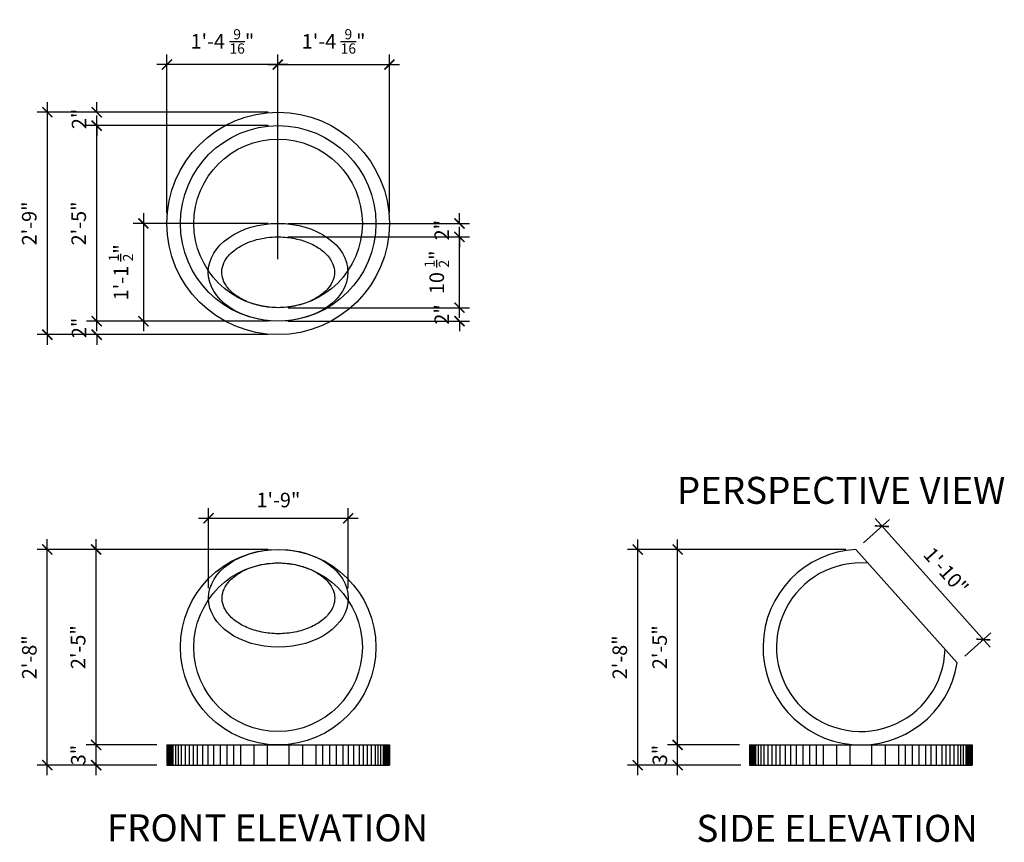
# Model space of a CAD drawing. Units: inches. Extents: x 207 to 353, y 660 to 782.
import ezdxf

# ---------------------------------------------------------------- set-up
doc = ezdxf.new("R2010")
doc.units = ezdxf.units.IN
doc.header["$LTSCALE"] = 15
doc.header["$MEASUREMENT"] = 0
doc.styles.get("Standard").update_dxf_attribs({"font": 'Comic.ttf'})
doc.dimstyles.get("Standard").update_dxf_attribs({"dimtxt": 0.18, "dimasz": 0.18, "dimexe": 0.18, "dimexo": 0.0625, "dimgap": 0.09, "dimtad": 0, "dimtih": 1, "dimtoh": 1, "dimdec": 4, "dimzin": 0, "dimdsep": 46, "dimtxsty": 'Standard', "dimcen": 0.09, "dimadec": 0, "dimazin": 0, "dimtfac": 1, "dimtdec": 4, "dimtofl": 0, "dimtmove": 0, "dimatfit": 3, "dimfxl": 0, "dimtolj": 1, "dimtzin": 0, "dimarcsym": 0})

# ---------------------------------------------------------------- blocks, each defined once
blk = doc.blocks.new('_ArchTick')
at = {"color": 0, "linetype": 'ByBlock', "const_width": 0.15}
blk.add_lwpolyline([(-0.5, -0.5), (0.5, 0.5)], dxfattribs=at)
blk = doc.blocks.new('*D1')
at = {"color": 0, "lineweight": -2}
for p, q in [((210.68, 733.34), (210.68, 769.34)), ((243.41, 767.84), (209.18, 767.84)), ((243.41, 734.84), (209.18, 734.84))]:
    blk.add_line(p, q, dxfattribs=at)
at = {"layer": 'Defpoints', "color": 0}
for p in [(210.68, 767.84), (244.91, 767.84), (244.91, 734.84)]:
    blk.add_point(p, dxfattribs=at)
at = {"color": 0, "lineweight": -2, "xscale": 1.5, "yscale": 1.5, "zscale": 1.5}
for p, rotation in [((210.68, 767.84), 90), ((210.68, 734.84), 270)]:
    blk.add_blockref('_ArchTick', p, dxfattribs=dict(at, rotation=rotation))
at = {"color": 0, "insert": (207.99, 751.34), "char_height": 2.16, "attachment_point": 5, "rotation": 90}
blk.add_mtext('\\A1;2\'-9"', dxfattribs=at)
blk = doc.blocks.new('*D2')
at = {"color": 0, "lineweight": -2}
for p, q in [((218, 736.84), (218, 738.34)), ((243.41, 736.84), (216.5, 736.84)), ((243.41, 734.84), (216.5, 734.84)), ((218, 734.84), (218, 733.34))]:
    blk.add_line(p, q, dxfattribs=at)
at = {"layer": 'Defpoints', "color": 0}
for p in [(218, 736.84), (244.91, 736.84), (244.91, 734.84)]:
    blk.add_point(p, dxfattribs=at)
at = {"color": 0, "lineweight": -2, "xscale": 1.5, "yscale": 1.5, "zscale": 1.5}
for p, rotation in [((218, 736.84), 270), ((218, 734.84), 90)]:
    blk.add_blockref('_ArchTick', p, dxfattribs=dict(at, rotation=rotation))
at = {"color": 0, "insert": (215.38, 735.84), "char_height": 2.16, "attachment_point": 5, "rotation": 90}
blk.add_mtext('\\A1;2"', dxfattribs=at)
blk = doc.blocks.new('*D3')
at = {"color": 0, "lineweight": -2}
for p, q in [((218, 735.34), (218, 767.34)), ((243.41, 765.84), (216.5, 765.84)), ((243.41, 736.84), (216.5, 736.84))]:
    blk.add_line(p, q, dxfattribs=at)
at = {"layer": 'Defpoints', "color": 0}
for p in [(218, 765.84), (244.91, 765.84), (244.91, 736.84)]:
    blk.add_point(p, dxfattribs=at)
at = {"color": 0, "lineweight": -2, "xscale": 1.5, "yscale": 1.5, "zscale": 1.5}
for p, rotation in [((218, 765.84), 90), ((218, 736.84), 270)]:
    blk.add_blockref('_ArchTick', p, dxfattribs=dict(at, rotation=rotation))
at = {"color": 0, "insert": (215.33, 751.34), "char_height": 2.16, "attachment_point": 5, "rotation": 90}
blk.add_mtext('\\A1;2\'-5"', dxfattribs=at)
blk = doc.blocks.new('*D4')
at = {"color": 0, "lineweight": -2}
for p, q in [((218, 767.84), (218, 769.34)), ((243.41, 767.84), (216.5, 767.84)), ((243.41, 765.84), (216.5, 765.84)), ((218, 765.84), (218, 764.34))]:
    blk.add_line(p, q, dxfattribs=at)
at = {"layer": 'Defpoints', "color": 0}
for p in [(218, 767.84), (244.91, 767.84), (244.91, 765.84)]:
    blk.add_point(p, dxfattribs=at)
at = {"color": 0, "lineweight": -2, "xscale": 1.5, "yscale": 1.5, "zscale": 1.5}
for p, rotation in [((218, 767.84), 270), ((218, 765.84), 90)]:
    blk.add_blockref('_ArchTick', p, dxfattribs=dict(at, rotation=rotation))
at = {"color": 0, "insert": (215.38, 766.84), "char_height": 2.16, "attachment_point": 5, "rotation": 90}
blk.add_mtext('\\A1;2"', dxfattribs=at)
blk = doc.blocks.new('*D5')
at = {"color": 0, "lineweight": -2}
for p, q in [((224.93, 752.84), (224.93, 735.34)), ((243.41, 751.34), (223.43, 751.34)), ((243.41, 736.84), (223.43, 736.84))]:
    blk.add_line(p, q, dxfattribs=at)
at = {"layer": 'Defpoints', "color": 0}
for p in [(244.91, 751.34), (224.93, 736.84), (244.91, 736.84)]:
    blk.add_point(p, dxfattribs=at)
at = {"color": 0, "lineweight": -2, "xscale": 1.5, "yscale": 1.5, "zscale": 1.5}
for p, rotation in [((224.93, 751.34), 90), ((224.93, 736.84), 270)]:
    blk.add_blockref('_ArchTick', p, dxfattribs=dict(at, rotation=rotation))
at = {"color": 0, "insert": (221.59, 744.09), "char_height": 2.16, "attachment_point": 5, "rotation": 90}
blk.add_mtext('\\A1;1\'-1 {\\H0.7x;\\S1/2;}"', dxfattribs=at)
blk = doc.blocks.new('*D6')
at = {"color": 0, "lineweight": -2}
for p, q in [((228.41, 752.84), (228.41, 776.4)), ((244.86, 746.03), (244.86, 776.4)), ((246.36, 774.9), (226.91, 774.9))]:
    blk.add_line(p, q, dxfattribs=at)
at = {"layer": 'Defpoints', "color": 0}
for p in [(228.41, 774.9), (228.41, 751.34), (244.86, 744.53, 8.4)]:
    blk.add_point(p, dxfattribs=at)
at = {"color": 0, "lineweight": -2, "xscale": 1.5, "yscale": 1.5, "zscale": 1.5, "rotation": 180}
blk.add_blockref('_ArchTick', (228.41, 774.9), dxfattribs=at)
at = {"color": 0, "lineweight": -2, "xscale": 1.5, "yscale": 1.5, "zscale": 1.5}
blk.add_blockref('_ArchTick', (244.86, 774.9), dxfattribs=at)
at = {"color": 0, "insert": (236.64, 778.34), "char_height": 2.16, "attachment_point": 5}
blk.add_mtext('\\A1;1\'-4 {\\H0.7x;\\S9/16;}"', dxfattribs=at)
blk = doc.blocks.new('*D7')
at = {"color": 0, "lineweight": -2}
for p, q in [((244.86, 746.03), (244.86, 776.4)), ((261.41, 752.84), (261.41, 776.4)), ((243.36, 774.9), (262.91, 774.9))]:
    blk.add_line(p, q, dxfattribs=at)
at = {"layer": 'Defpoints', "color": 0}
for p in [(261.41, 774.9), (261.41, 751.34), (244.86, 744.53, 8.4)]:
    blk.add_point(p, dxfattribs=at)
at = {"color": 0, "lineweight": -2, "xscale": 1.5, "yscale": 1.5, "zscale": 1.5, "rotation": 180}
blk.add_blockref('_ArchTick', (244.86, 774.9), dxfattribs=at)
at = {"color": 0, "lineweight": -2, "xscale": 1.5, "yscale": 1.5, "zscale": 1.5}
blk.add_blockref('_ArchTick', (261.41, 774.9), dxfattribs=at)
at = {"color": 0, "insert": (253.14, 778.34), "char_height": 2.16, "attachment_point": 5}
blk.add_mtext('\\A1;1\'-4 {\\H0.7x;\\S9/16;}"', dxfattribs=at)
blk = doc.blocks.new('*D8')
at = {"color": 0, "lineweight": -2}
for p, q in [((210.66, 669.49), (210.66, 704.49)), ((243.41, 702.99), (209.16, 702.99)), ((226.91, 670.99), (209.16, 670.99))]:
    blk.add_line(p, q, dxfattribs=at)
at = {"layer": 'Defpoints', "color": 0}
for p in [(210.66, 702.99), (244.91, 702.99), (228.41, 670.99)]:
    blk.add_point(p, dxfattribs=at)
at = {"color": 0, "lineweight": -2, "xscale": 1.5, "yscale": 1.5, "zscale": 1.5}
for p, rotation in [((210.66, 702.99), 90), ((210.66, 670.99), 270)]:
    blk.add_blockref('_ArchTick', p, dxfattribs=dict(at, rotation=rotation))
at = {"color": 0, "insert": (208, 686.99), "char_height": 2.16, "attachment_point": 5, "rotation": 90}
blk.add_mtext('\\A1;2\'-8"', dxfattribs=at)
blk = doc.blocks.new('*D9')
at = {"color": 0, "lineweight": -2}
for p, q in [((217.91, 669.49), (217.91, 675.49)), ((226.91, 673.99), (216.41, 673.99)), ((226.91, 670.99), (216.41, 670.99))]:
    blk.add_line(p, q, dxfattribs=at)
at = {"layer": 'Defpoints', "color": 0}
for p in [(217.91, 673.99), (228.41, 673.99), (228.41, 670.99)]:
    blk.add_point(p, dxfattribs=at)
at = {"color": 0, "lineweight": -2, "xscale": 1.5, "yscale": 1.5, "zscale": 1.5}
for p, rotation in [((217.91, 673.99), 90), ((217.91, 670.99), 270)]:
    blk.add_blockref('_ArchTick', p, dxfattribs=dict(at, rotation=rotation))
at = {"color": 0, "insert": (215.26, 672.49), "char_height": 2.16, "attachment_point": 5, "rotation": 90}
blk.add_mtext('\\A1;3"', dxfattribs=at)
blk = doc.blocks.new('*D10')
at = {"color": 0, "lineweight": -2}
for p, q in [((217.91, 672.49), (217.91, 704.49)), ((243.41, 702.99), (216.41, 702.99)), ((226.91, 673.99), (216.41, 673.99))]:
    blk.add_line(p, q, dxfattribs=at)
at = {"layer": 'Defpoints', "color": 0}
for p in [(217.91, 702.99), (244.91, 702.99), (228.41, 673.99)]:
    blk.add_point(p, dxfattribs=at)
at = {"color": 0, "lineweight": -2, "xscale": 1.5, "yscale": 1.5, "zscale": 1.5}
for p, rotation in [((217.91, 702.99), 90), ((217.91, 673.99), 270)]:
    blk.add_blockref('_ArchTick', p, dxfattribs=dict(at, rotation=rotation))
at = {"color": 0, "insert": (215.24, 688.49), "char_height": 2.16, "attachment_point": 5, "rotation": 90}
blk.add_mtext('\\A1;2\'-5"', dxfattribs=at)
blk = doc.blocks.new('*D11')
at = {"color": 0, "lineweight": -2}
for p, q in [((331.73, 703.97), (335.6, 707.43)), ((350.52, 688.5), (333.48, 707.55)), ((346.77, 687.15), (350.64, 690.62))]:
    blk.add_line(p, q, dxfattribs=at)
at = {"layer": 'Defpoints', "color": 0}
for p in [(334.48, 706.43), (330.61, 702.97), (345.65, 686.15)]:
    blk.add_point(p, dxfattribs=at)
at = {"color": 0, "lineweight": -2, "xscale": 1.5, "yscale": 1.5, "zscale": 1.5}
for p, rotation in [((334.48, 706.43), 131.8102228091243), ((349.52, 689.62), 311.8102228091243)]:
    blk.add_blockref('_ArchTick', p, dxfattribs=dict(at, rotation=rotation))
at = {"color": 0, "insert": (343.99, 699.8), "char_height": 2.16, "attachment_point": 5, "rotation": 311.8102}
blk.add_mtext('\\A1;1\'-10"', dxfattribs=at)
blk = doc.blocks.new('*D12')
at = {"color": 0, "lineweight": -2}
for p, q in [((298.25, 669.49), (298.25, 704.47)), ((329.11, 702.97), (296.75, 702.97)), ((313.54, 670.99), (296.75, 670.99))]:
    blk.add_line(p, q, dxfattribs=at)
at = {"layer": 'Defpoints', "color": 0}
for p in [(298.25, 702.97), (330.61, 702.97), (315.04, 670.99)]:
    blk.add_point(p, dxfattribs=at)
at = {"color": 0, "lineweight": -2, "xscale": 1.5, "yscale": 1.5, "zscale": 1.5}
for p, rotation in [((298.25, 702.97), 90), ((298.25, 670.99), 270)]:
    blk.add_blockref('_ArchTick', p, dxfattribs=dict(at, rotation=rotation))
at = {"color": 0, "insert": (295.59, 686.98), "char_height": 2.16, "attachment_point": 5, "rotation": 90}
blk.add_mtext('\\A1;2\'-8"', dxfattribs=at)
blk = doc.blocks.new('*D13')
at = {"color": 0, "lineweight": -2}
for p, q in [((304.17, 669.49), (304.17, 675.49)), ((313.34, 673.99), (302.67, 673.99)), ((313.34, 670.99), (302.67, 670.99))]:
    blk.add_line(p, q, dxfattribs=at)
at = {"layer": 'Defpoints', "color": 0}
for p in [(304.17, 673.99), (314.84, 673.99), (314.84, 670.99)]:
    blk.add_point(p, dxfattribs=at)
at = {"color": 0, "lineweight": -2, "xscale": 1.5, "yscale": 1.5, "zscale": 1.5}
for p, rotation in [((304.17, 673.99), 90), ((304.17, 670.99), 270)]:
    blk.add_blockref('_ArchTick', p, dxfattribs=dict(at, rotation=rotation))
at = {"color": 0, "insert": (301.53, 672.49), "char_height": 2.16, "attachment_point": 5, "rotation": 90}
blk.add_mtext('\\A1;3"', dxfattribs=at)
blk = doc.blocks.new('*D14')
at = {"color": 0, "lineweight": -2}
for p, q in [((304.17, 672.49), (304.17, 704.47)), ((329.11, 702.97), (302.67, 702.97)), ((313.34, 673.99), (302.67, 673.99))]:
    blk.add_line(p, q, dxfattribs=at)
at = {"layer": 'Defpoints', "color": 0}
for p in [(304.17, 702.97), (330.61, 702.97), (314.84, 673.99)]:
    blk.add_point(p, dxfattribs=at)
at = {"color": 0, "lineweight": -2, "xscale": 1.5, "yscale": 1.5, "zscale": 1.5}
for p, rotation in [((304.17, 702.97), 90), ((304.17, 673.99), 270)]:
    blk.add_blockref('_ArchTick', p, dxfattribs=dict(at, rotation=rotation))
at = {"color": 0, "insert": (301.5, 688.48), "char_height": 2.16, "attachment_point": 5, "rotation": 90}
blk.add_mtext('\\A1;2\'-5"', dxfattribs=at)
blk = doc.blocks.new('*D39')
at = {"color": 0, "lineweight": -2}
for p, q in [((271.81, 738.84), (271.81, 740.34)), ((246.41, 738.84), (273.31, 738.84)), ((246.41, 736.84), (273.31, 736.84)), ((271.81, 736.84), (271.81, 735.34))]:
    blk.add_line(p, q, dxfattribs=at)
at = {"layer": 'Defpoints', "color": 0}
for p in [(244.91, 738.84), (271.81, 738.84), (244.91, 736.84)]:
    blk.add_point(p, dxfattribs=at)
at = {"color": 0, "lineweight": -2, "xscale": 1.5, "yscale": 1.5, "zscale": 1.5}
for p, rotation in [((271.81, 738.84), 270), ((271.81, 736.84), 90)]:
    blk.add_blockref('_ArchTick', p, dxfattribs=dict(at, rotation=rotation))
at = {"color": 0, "insert": (269.18, 737.84), "char_height": 2.16, "attachment_point": 5, "rotation": 90}
blk.add_mtext('\\A1;2"', dxfattribs=at)
blk = doc.blocks.new('*D40')
at = {"color": 0, "lineweight": -2}
for p, q in [((271.81, 737.34), (271.81, 750.84)), ((246.36, 749.34), (273.31, 749.34)), ((246.41, 738.84), (273.31, 738.84))]:
    blk.add_line(p, q, dxfattribs=at)
at = {"layer": 'Defpoints', "color": 0}
for p in [(244.86, 749.34), (271.81, 749.34), (244.91, 738.84)]:
    blk.add_point(p, dxfattribs=at)
at = {"color": 0, "lineweight": -2, "xscale": 1.5, "yscale": 1.5, "zscale": 1.5}
for p, rotation in [((271.81, 749.34), 90), ((271.81, 738.84), 270)]:
    blk.add_blockref('_ArchTick', p, dxfattribs=dict(at, rotation=rotation))
at = {"color": 0, "insert": (268.44, 744.09), "char_height": 2.16, "attachment_point": 5, "rotation": 90}
blk.add_mtext('\\A1;10 {\\H0.7x;\\S1/2;}"', dxfattribs=at)
blk = doc.blocks.new('*D41')
at = {"color": 0, "lineweight": -2}
for p, q in [((271.81, 751.34), (271.81, 752.84)), ((246.41, 751.34), (273.31, 751.34)), ((246.36, 749.34), (273.31, 749.34)), ((271.81, 749.34), (271.81, 747.84))]:
    blk.add_line(p, q, dxfattribs=at)
at = {"layer": 'Defpoints', "color": 0}
for p in [(244.91, 751.34), (271.81, 751.34), (244.86, 749.34)]:
    blk.add_point(p, dxfattribs=at)
at = {"color": 0, "lineweight": -2, "xscale": 1.5, "yscale": 1.5, "zscale": 1.5}
for p, rotation in [((271.81, 751.34), 270), ((271.81, 749.34), 90)]:
    blk.add_blockref('_ArchTick', p, dxfattribs=dict(at, rotation=rotation))
at = {"color": 0, "insert": (269.18, 750.34), "char_height": 2.16, "attachment_point": 5, "rotation": 90}
blk.add_mtext('\\A1;2"', dxfattribs=at)
blk = doc.blocks.new('*D42')
at = {"color": 0, "lineweight": -2}
for p, q in [((234.59, 697.24), (234.59, 709.1)), ((255.3, 697.24), (255.3, 709.1)), ((233.09, 707.6), (256.8, 707.6))]:
    blk.add_line(p, q, dxfattribs=at)
at = {"layer": 'Defpoints', "color": 0}
for p in [(255.3, 707.6), (234.59, 695.74), (255.3, 695.74)]:
    blk.add_point(p, dxfattribs=at)
at = {"color": 0, "lineweight": -2, "xscale": 1.5, "yscale": 1.5, "zscale": 1.5, "rotation": 180}
blk.add_blockref('_ArchTick', (234.59, 707.6), dxfattribs=at)
at = {"color": 0, "lineweight": -2, "xscale": 1.5, "yscale": 1.5, "zscale": 1.5}
blk.add_blockref('_ArchTick', (255.3, 707.6), dxfattribs=at)
at = {"color": 0, "insert": (244.95, 710.31), "char_height": 2.16, "attachment_point": 5}
blk.add_mtext('\\A1;1\'-9"', dxfattribs=at)

msp = doc.modelspace()

# ---------------------------------------------------------------- linework, layer by layer
for p, q in [((330.6071, 702.96673), (345.6481, 686.15032)), ((228.40632, 673.98513), (261.40632, 673.98513)), ((228.40632, 673.98513), (228.40632, 670.98513)), ((228.50632, 673.98513), (228.50632, 670.98513)), ((228.60632, 673.98513), (228.60632, 670.98513)), ((228.70632, 673.98513), (228.70632, 670.98513)), ((228.90632, 673.98513), (228.90632, 670.98513)), ((229.10632, 673.98513), (229.10632, 670.98513)), ((229.30632, 673.98513), (229.30632, 670.98513)), ((229.70632, 673.98513), (229.70632, 670.98513)), ((230.10632, 673.98513), (230.10632, 670.98513)), ((230.50632, 673.98513), (230.50632, 670.98513)), ((231.10632, 673.98513), (231.10632, 670.98513)), ((231.70632, 673.98513), (231.70632, 670.98513)), ((232.30632, 673.98513), (232.30632, 670.98513)), ((232.90632, 673.98513), (232.90632, 670.98513)), ((233.70632, 673.98513), (233.70632, 670.98513)), ((234.50632, 673.98513), (234.50632, 670.98513)), ((235.30632, 673.98513), (235.30632, 670.98513)), ((236.30632, 673.98513), (236.30632, 670.98513)), ((237.30632, 673.98513), (237.30632, 670.98513)), ((238.30632, 673.98513), (238.30632, 670.98513)), ((239.30632, 673.98513), (239.30632, 670.98513)), ((241.30632, 673.98513), (241.30632, 670.98513)), ((243.30632, 673.98513), (243.30632, 670.98513)), ((246.50632, 673.98513), (246.50632, 670.98513)), ((248.50632, 673.98513), (248.50632, 670.98513)), ((250.50632, 673.98513), (250.50632, 670.98513)), ((251.50632, 673.98513), (251.50632, 670.98513)), ((252.50632, 673.98513), (252.50632, 670.98513)), ((253.50632, 673.98513), (253.50632, 670.98513)), ((254.50632, 673.98513), (254.50632, 670.98513)), ((255.30632, 673.98513), (255.30632, 670.98513)), ((256.10632, 673.98513), (256.10632, 670.98513)), ((256.90632, 673.98513), (256.90632, 670.98513)), ((257.50632, 673.98513), (257.50632, 670.98513)), ((258.10632, 673.98513), (258.10632, 670.98513)), ((258.70632, 673.98513), (258.70632, 670.98513)), ((259.30632, 673.98513), (259.30632, 670.98513)), ((259.70632, 673.98513), (259.70632, 670.98513)), ((260.10632, 673.98513), (260.10632, 670.98513)), ((260.50632, 673.98513), (260.50632, 670.98513)), ((260.70632, 673.98513), (260.70632, 670.98513)), ((260.90632, 673.98513), (260.90632, 670.98513)), ((261.10632, 673.98513), (261.10632, 670.98513)), ((261.20632, 673.98513), (261.20632, 670.98513)), ((261.30632, 673.98513), (261.30632, 670.98513)), ((261.40632, 673.98513), (261.40632, 670.98513)), ((314.83731, 673.98513), (347.83731, 673.98513)), ((314.83731, 673.98513), (314.83731, 670.98513)), ((314.93731, 673.98513), (314.93731, 670.98513)), ((315.03731, 673.98513), (315.03731, 670.98513)), ((315.13731, 673.98513), (315.13731, 670.98513)), ((315.33731, 673.98513), (315.33731, 670.98513)), ((315.53731, 673.98513), (315.53731, 670.98513)), ((315.73731, 673.98513), (315.73731, 670.98513)), ((316.13731, 673.98513), (316.13731, 670.98513)), ((316.53731, 673.98513), (316.53731, 670.98513)), ((316.93731, 673.98513), (316.93731, 670.98513)), ((317.53731, 673.98513), (317.53731, 670.98513)), ((318.13731, 673.98513), (318.13731, 670.98513)), ((318.73731, 673.98513), (318.73731, 670.98513)), ((319.33731, 673.98513), (319.33731, 670.98513)), ((320.13731, 673.98513), (320.13731, 670.98513)), ((320.93731, 673.98513), (320.93731, 670.98513)), ((321.73731, 673.98513), (321.73731, 670.98513)), ((322.73731, 673.98513), (322.73731, 670.98513)), ((323.73731, 673.98513), (323.73731, 670.98513)), ((324.73731, 673.98513), (324.73731, 670.98513)), ((325.73731, 673.98513), (325.73731, 670.98513)), ((327.73731, 673.98513), (327.73731, 670.98513)), ((329.73731, 673.98513), (329.73731, 670.98513)), ((332.93731, 673.98513), (332.93731, 670.98513)), ((334.93731, 673.98513), (334.93731, 670.98513)), ((336.93731, 673.98513), (336.93731, 670.98513)), ((337.93731, 673.98513), (337.93731, 670.98513)), ((338.93731, 673.98513), (338.93731, 670.98513)), ((339.93731, 673.98513), (339.93731, 670.98513)), ((340.93731, 673.98513), (340.93731, 670.98513)), ((341.73731, 673.98513), (341.73731, 670.98513)), ((342.53731, 673.98513), (342.53731, 670.98513)), ((343.33731, 673.98513), (343.33731, 670.98513)), ((343.93731, 673.98513), (343.93731, 670.98513)), ((344.53731, 673.98513), (344.53731, 670.98513)), ((345.13731, 673.98513), (345.13731, 670.98513)), ((345.73731, 673.98513), (345.73731, 670.98513)), ((346.13731, 673.98513), (346.13731, 670.98513)), ((346.53731, 673.98513), (346.53731, 670.98513)), ((346.93731, 673.98513), (346.93731, 670.98513)), ((347.13731, 673.98513), (347.13731, 670.98513)), ((347.33731, 673.98513), (347.33731, 670.98513)), ((347.53731, 673.98513), (347.53731, 670.98513)), ((347.63731, 673.98513), (347.63731, 670.98513)), ((347.73731, 673.98513), (347.73731, 670.98513)), ((347.83731, 673.98513), (347.83731, 670.98513)), ((228.40632, 670.98513), (261.40632, 670.98513)), ((314.83731, 670.98513), (347.83731, 670.98513))]:
    msp.add_line(p, q)
for centre, radius in [((244.90632, 751.3412), 16.5), ((244.90632, 751.3412), 14.5), ((244.90632, 751.3412), 12.5), ((244.90632, 688.48513), 14.5), ((244.90632, 688.48513), 12.5)]:
    msp.add_circle(centre, radius)
for radius, start, end in [(14.5, 92.8866202, 350.7338254), (12.5, 85.0235842, 358.5968614)]:
    msp.add_arc((331.33731, 688.48513), radius, start, end)
for centre in [(244.90632, 744.0912), (244.94802, 695.73519)]:
    msp.add_ellipse(centre, major_axis=(10.35674, 0), ratio=0.700026943)
for points in [[(253.26306, 744.0912), (253.26306, 744.48777), (253.18808, 744.88589), (252.86483, 745.7009), (252.61417, 746.1177), (251.91352, 746.93288), (251.46336, 747.32975), (250.38345, 748.04584), (249.75431, 748.36454), (248.36908, 748.87866), (247.6134, 749.07402), (246.04307, 749.316), (245.22869, 749.36263), (243.36191, 749.2918), (242.31552, 749.11738), (240.40911, 748.53777), (239.5505, 748.13267), (238.14462, 747.18727), (237.59956, 746.64921), (236.93418, 745.68471), (236.74509, 745.26104), (236.54069, 744.4346), (236.52275, 744.03017), (236.64863, 743.21006), (236.79439, 742.79167), (237.28545, 741.94455), (237.63252, 741.51728), (238.53401, 740.71077), (239.08795, 740.33277), (240.36212, 739.68465), (241.08172, 739.41479), (242.61998, 739.02182), (243.43826, 738.89872), (245.09573, 738.81567), (245.93466, 738.85572), (247.55345, 739.09371), (248.33301, 739.29166), (249.75924, 739.8184), (250.40543, 740.14711), (251.50826, 740.88667), (251.96421, 741.29688), (252.66489, 742.13709), (252.90992, 742.56533), (253.19904, 743.35815), (253.26306, 743.7252), (253.26306, 744.0912)], [(253.30477, 695.73519), (253.30477, 696.13176), (253.22979, 696.52988), (252.90653, 697.3449), (252.65588, 697.76169), (251.95523, 698.57687), (251.50507, 698.97374), (250.42516, 699.68984), (249.79602, 700.00853), (248.41078, 700.52265), (247.6551, 700.71801), (246.08478, 700.95999), (245.2704, 701.00663), (243.40361, 700.93579), (242.35722, 700.76137), (240.45081, 700.18176), (239.59221, 699.77667), (238.18632, 698.83126), (237.64126, 698.29321), (236.97589, 697.3287), (236.78679, 696.90503), (236.5824, 696.0786), (236.56446, 695.67416), (236.69033, 694.85405), (236.83609, 694.43567), (237.32716, 693.58854), (237.67423, 693.16128), (238.57571, 692.35477), (239.12966, 691.97677), (240.40382, 691.32865), (241.12343, 691.05878), (242.66169, 690.66581), (243.47997, 690.54271), (245.13744, 690.45966), (245.97637, 690.49971), (247.59516, 690.7377), (248.37472, 690.93565), (249.80094, 691.46239), (250.44713, 691.79111), (251.54997, 692.53067), (252.00592, 692.94088), (252.7066, 693.78109), (252.95163, 694.20932), (253.24075, 695.00215), (253.30477, 695.3692), (253.30477, 695.73519)]]:
    msp.add_open_spline(points, degree=3, knots=[0, 0, 0, 0, 0.270824551, 0.270824551, 0.541649102, 0.541649102, 0.812473653, 0.812473653, 1.083298204, 1.083298204, 1.354122754, 1.354122754, 1.624947305, 1.624947305, 1.980531316, 1.980531316, 2.336115326, 2.336115326, 2.691699337, 2.691699337, 2.970161511, 2.970161511, 3.248623685, 3.248623685, 3.52708586, 3.52708586, 3.805548034, 3.805548034, 4.084010208, 4.084010208, 4.362472382, 4.362472382, 4.640934557, 4.640934557, 4.919396731, 4.919396731, 5.197858905, 5.197858905, 5.476321079, 5.476321079, 5.754783254, 5.754783254, 6.033245428, 6.033245428, 6.283185307, 6.283185307, 6.283185307, 6.283185307])

# ---------------------------------------------------------------- texts
for s, p in [('PERSPECTIVE VIEW', (304.05596, 709.74664)), ('FRONT ELEVATION', (219.49635, 659.68614)), ('SIDE ELEVATION', (306.9572, 659.61768))]:
    msp.add_text(s, height=4).set_placement(p)

# ---------------------------------------------------------------- dimensions: what is measured, and where the dimension line sits
for base, p1, p2, text, picture, middle in [((228.40632, 774.896), (244.86461, 744.52727, 8.3993), (228.40632, 751.3412), '1\'-4 {\\H0.7x;\\S9/16;}"', '*D6', (236.63546, 778.33552)), ((261.40632, 774.896), (244.86461, 744.52727, 8.3993), (261.40632, 751.3412), '1\'-4 {\\H0.7x;\\S9/16;}"', '*D7', (253.13546, 778.33552)), ((255.30477, 707.59902), (234.59128, 695.73519), (255.30477, 695.73519), '1\'-9"', '*D42', (244.94802, 710.30762))]:
    dim = msp.add_linear_dim(base=base, p1=p1, p2=p2, text=text, dimstyle='Standard', override={"dimscale": 12, "dimasz": 0.125, "dimexe": 0.125, "dimexo": 0.125, "dimgap": 0.125, "dimtad": 1, "dimtih": 0, "dimtoh": 0, "dimlunit": 4, "dimblk": 'ArchTick', "dimcen": 0.09375, "dimdle": 0.125})
    dim.commit()
    dim.dimension.update_dxf_attribs({"geometry": picture, "text_midpoint": middle})
for base, p1, p2, picture, middle in [((210.68322, 767.8412), (244.90632, 734.8412), (244.90632, 767.8412), '*D1', (207.99142, 751.3412)), ((218.00093, 765.8412), (244.90632, 736.8412), (244.90632, 765.8412), '*D3', (215.32667, 751.3412)), ((210.66455, 702.98513), (228.40632, 670.98513), (244.90632, 702.98513), '*D8', (208.00271, 686.98513)), ((217.90966, 702.98513), (228.40632, 673.98513), (244.90632, 702.98513), '*D10', (215.23539, 688.48513)), ((298.25205, 702.96673), (315.03731, 670.98513), (330.6071, 702.96673), '*D12', (295.59021, 686.97593)), ((304.17405, 702.96673), (314.83731, 673.98513), (330.6071, 702.96673), '*D14', (301.49979, 688.47593))]:
    dim = msp.add_linear_dim(base=base, p1=p1, p2=p2, angle=90, dimstyle='Standard', override={"dimscale": 12, "dimasz": 0.125, "dimexe": 0.125, "dimexo": 0.125, "dimgap": 0.125, "dimtad": 1, "dimtih": 0, "dimtoh": 0, "dimlunit": 4, "dimblk": 'ArchTick', "dimcen": 0.09375, "dimdle": 0.125})
    dim.commit()
    dim.dimension.update_dxf_attribs({"geometry": picture, "text_midpoint": middle})
for base, p1, p2, picture, middle in [((218.00093, 767.8412), (244.90632, 765.8412), (244.90632, 767.8412), '*D4', (218.00093, 766.8412)), ((271.8063, 751.3412), (244.86461, 749.34107), (244.90632, 751.3412), '*D41', (271.8063, 750.34114)), ((271.8063, 738.8412), (244.90632, 736.8412), (244.90632, 738.8412), '*D39', (271.8063, 737.8412)), ((218.00093, 736.8412), (244.90632, 734.8412), (244.90632, 736.8412), '*D2', (218.00093, 735.8412)), ((217.90966, 673.98513), (228.40632, 670.98513), (228.40632, 673.98513), '*D9', (217.90966, 672.48513)), ((304.17405, 673.98513), (314.83731, 670.98513), (314.83731, 673.98513), '*D13', (304.17405, 672.48513))]:
    dim = msp.add_linear_dim(base=base, p1=p1, p2=p2, angle=90, dimstyle='Standard', override={"dimscale": 12, "dimasz": 0.125, "dimexe": 0.125, "dimexo": 0.125, "dimgap": 0.125, "dimtad": 1, "dimtih": 0, "dimtoh": 0, "dimlunit": 4, "dimblk": 'ArchTick', "dimcen": 0.09375, "dimdle": 0.125})
    dim.commit()
    dim.dimension.update_dxf_attribs({"geometry": picture, "text_midpoint": middle, "dimtype": 160})
for base, p1, p2, text, picture, middle in [((224.92653, 736.8412), (244.90632, 751.3412), (244.90632, 736.8412), '1\'-1 {\\H0.7x;\\S1/2;}"', '*D5', (221.58866, 744.0912)), ((271.8063, 749.34107), (244.90632, 738.8412), (244.86461, 749.34107), '10 {\\H0.7x;\\S1/2;}"', '*D40', (268.44066, 744.09114))]:
    dim = msp.add_linear_dim(base=base, p1=p1, p2=p2, angle=90, text=text, dimstyle='Standard', override={"dimscale": 12, "dimasz": 0.125, "dimexe": 0.125, "dimexo": 0.125, "dimgap": 0.125, "dimtad": 1, "dimtih": 0, "dimtoh": 0, "dimlunit": 4, "dimblk": 'ArchTick', "dimcen": 0.09375, "dimdle": 0.125})
    dim.commit()
    dim.dimension.update_dxf_attribs({"geometry": picture, "text_midpoint": middle})
dim = msp.add_aligned_dim(p1=(345.6481, 686.15032), p2=(330.6071, 702.96673), distance=-5.19939, text='1\'-10"', dimstyle='Standard', override={"dimscale": 12, "dimasz": 0.125, "dimexe": 0.125, "dimexo": 0.125, "dimgap": 0.125, "dimtad": 1, "dimtih": 0, "dimtoh": 0, "dimlunit": 4, "dimblk": 'ArchTick', "dimcen": 0.09375, "dimdle": 0.125})
dim.commit()
dim.dimension.update_dxf_attribs({"geometry": '*D11', "text_midpoint": (343.99138, 699.80324)})

doc.saveas('drawing.dxf')
